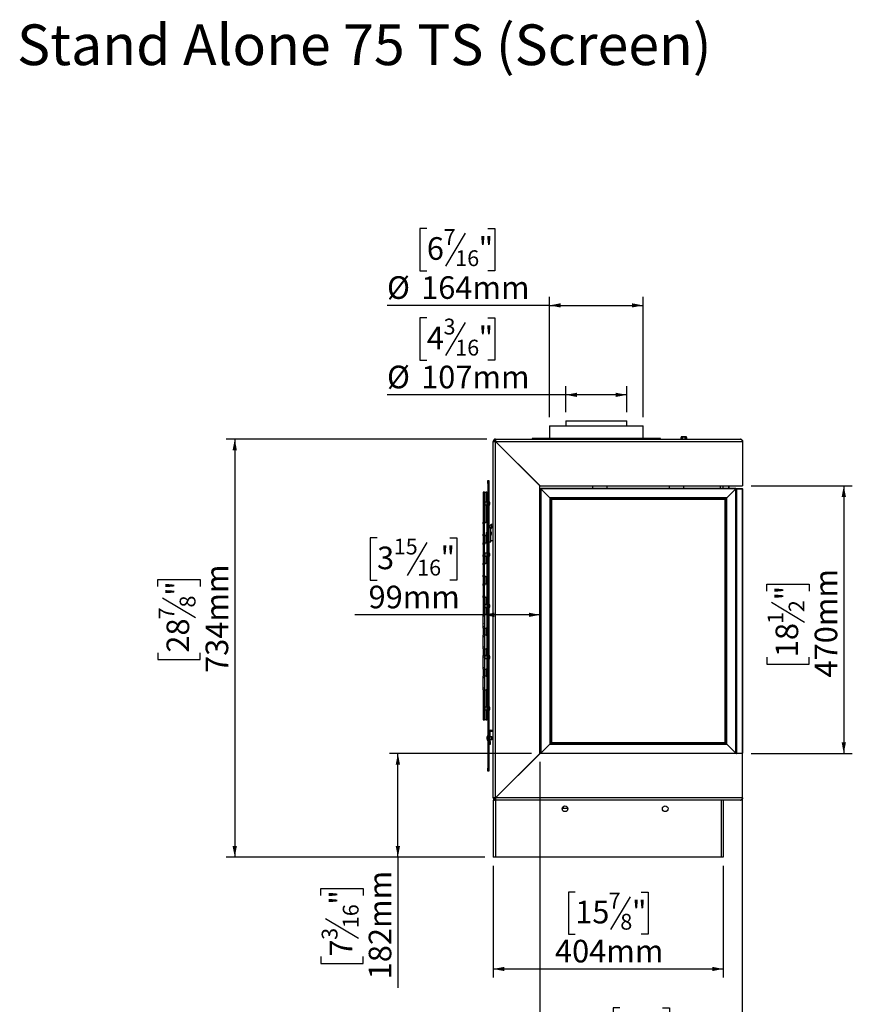
# Model space of a CAD drawing. Units: millimetres. Extents: x 5 to 3950, y 101 to 3031.
# Drawn here: x 1716 to 3179, y 1302 to 3031 of the extents above; entities that cross this region are included whole.
import ezdxf

# ---------------------------------------------------------------- set-up
doc = ezdxf.new("R2010")
doc.units = ezdxf.units.MM
doc.header["$LTSCALE"] = 15
doc.layers.add('FORMAT', color=7, linetype='Continuous')
doc.styles.add('SLDTEXTSTYLE0', font='TXT', dxfattribs={"width": 0.75})
doc.dimstyles.new('SLDDIMSTYLE0', dxfattribs={"dimtxt": 39.6875, "dimasz": 19.5, "dimexe": 0, "dimexo": 0.0625, "dimgap": 9.921875, "dimtad": 1, "dimdec": 0, "dimrnd": 1e-09, "dimzin": 12, "dimdsep": 46, "dimtxsty": 'SLDTEXTSTYLE0', "dimsah": 1, "dimcen": 0.09, "dimadec": 0, "dimazin": 3, "dimtfac": 1, "dimtdec": 0, "dimtofl": 0, "dimtmove": 0, "dimatfit": 3, "dimfxl": 0, "dimfrac": 2, "dimtolj": 1, "dimtzin": 12, "dimarcsym": 0})

# ---------------------------------------------------------------- blocks, each defined once
blk = doc.blocks.new('_D_5')
at = {"layer": 'FORMAT', "color": 7}
for p, q in [((2548.1, 1545.5), (2548.1, 1349.2)), ((2952.1, 1545.5), (2952.1, 1349.2)), ((2692, 1499.3), (2680, 1499.3)), ((2680, 1499.3), (2680, 1425.2)), ((2788.5, 1491.1), (2753.9, 1433.4)), ((2808.1, 1499.3), (2820.2, 1499.3)), ((2820.2, 1499.3), (2820.2, 1425.2)), ((2680, 1425.2), (2692, 1425.2)), ((2820.2, 1425.2), (2808.1, 1425.2)), ((2548.1, 1364.2), (2952.1, 1364.2))]:
    blk.add_line(p, q, dxfattribs=at)
for points in [[(2548.1, 1364.2), (2567.6, 1360.5), (2567.6, 1368)], [(2952.1, 1364.2), (2932.6, 1368), (2932.6, 1360.5)]]:
    blk.add_solid(points, dxfattribs=at)
at = {"layer": 'FORMAT', "color": 7, "attachment_point": 1, "style": 'SLDTEXTSTYLE0'}
for s, insert, char_height in [('7', (2750.7, 1498.1), 27.8), ('15', (2692, 1484), 39.69), ('"', (2791.7, 1484), 39.7), ('8', (2771.2, 1461), 27.8), ('404mm', (2656.5, 1415.4), 39.69)]:
    blk.add_mtext(s, dxfattribs=dict(at, insert=insert, char_height=char_height))
blk = doc.blocks.new('_D_6')
at = {"layer": 'FORMAT'}
for p, q in [((2431.4, 2507.2), (2419.4, 2507.2)), ((2419.4, 2507.2), (2419.4, 2433.1)), ((2538.7, 2507.2), (2550.8, 2507.2)), ((2550.8, 2507.2), (2550.8, 2433.1)), ((2498.6, 2499), (2464, 2441.3)), ((2419.4, 2433.1), (2431.4, 2433.1)), ((2550.8, 2433.1), (2538.7, 2433.1)), ((2675.6, 2341.5), (2675.6, 2387.1)), ((2782.6, 2341.5), (2782.6, 2387.1)), ((2675.6, 2372.1), (2361.5, 2372.1)), ((2782.6, 2372.1), (2675.6, 2372.1))]:
    blk.add_line(p, q, dxfattribs=at)
for points in [[(2675.6, 2372.1), (2695.1, 2368.4), (2695.1, 2375.9)], [(2782.6, 2372.1), (2763.1, 2375.9), (2763.1, 2368.4)]]:
    blk.add_solid(points, dxfattribs=at)
at = {"layer": 'FORMAT', "attachment_point": 1, "style": 'SLDTEXTSTYLE0'}
for s, insert, char_height in [('3', (2460.8, 2505.9), 27.8), ('4', (2431.4, 2491.9), 39.7), ('"', (2522.3, 2491.9), 39.7), ('16', (2481.3, 2468.9), 27.78), ('%%c', (2361.5, 2423.3), 39.69), ('107mm', (2421.4, 2423.3), 39.69)]:
    blk.add_mtext(s, dxfattribs=dict(at, insert=insert, char_height=char_height))
blk = doc.blocks.new('_D_7')
at = {"layer": 'FORMAT'}
for p, q in [((2431.4, 2664.2), (2419.4, 2664.2)), ((2419.4, 2664.2), (2419.4, 2590.1)), ((2538.7, 2664.2), (2550.8, 2664.2)), ((2550.8, 2664.2), (2550.8, 2590.1)), ((2498.6, 2656), (2464, 2598.3)), ((2419.4, 2590.1), (2431.4, 2590.1)), ((2550.8, 2590.1), (2538.7, 2590.1)), ((2647.1, 2332.7), (2647.1, 2544.2)), ((2811.1, 2332.7), (2811.1, 2544.2)), ((2647.1, 2529.2), (2361.5, 2529.2)), ((2647.1, 2529.2), (2811.1, 2529.2))]:
    blk.add_line(p, q, dxfattribs=at)
for points in [[(2647.1, 2529.2), (2666.6, 2525.4), (2666.6, 2532.9)], [(2811.1, 2529.2), (2791.6, 2532.9), (2791.6, 2525.4)]]:
    blk.add_solid(points, dxfattribs=at)
at = {"layer": 'FORMAT', "attachment_point": 1, "style": 'SLDTEXTSTYLE0'}
for s, insert, char_height in [('7', (2460.8, 2663), 27.8), ('6', (2431.4, 2648.9), 39.7), ('"', (2522.3, 2648.9), 39.7), ('16', (2481.3, 2625.9), 27.78), ('%%c', (2361.5, 2580.3), 39.69), ('164mm', (2421.4, 2580.3), 39.69)]:
    blk.add_mtext(s, dxfattribs=dict(at, insert=insert, char_height=char_height))
blk = doc.blocks.new('_D_8')
at = {"layer": 'FORMAT', "color": 7}
for p, q in [((3001.1, 2212.5), (3178.7, 2212.5)), ((3163.7, 2212.5), (3163.7, 1742.5)), ((3028.7, 2027.6), (3028.7, 2039.6)), ((3028.7, 2039.6), (3102.8, 2039.6)), ((3102.8, 2039.6), (3102.8, 2027.6)), ((3036.9, 2008), (3094.6, 1973.3)), ((3028.7, 1911.5), (3028.7, 1899.4)), ((3102.8, 1899.4), (3102.8, 1911.5)), ((3028.7, 1899.4), (3102.8, 1899.4)), ((3001.1, 1742.5), (3178.7, 1742.5))]:
    blk.add_line(p, q, dxfattribs=at)
for points in [[(3163.7, 2212.5), (3160, 2193), (3167.5, 2193)], [(3163.7, 1742.5), (3167.5, 1762), (3160, 1762)]]:
    blk.add_solid(points, dxfattribs=at)
at = {"layer": 'FORMAT', "color": 7, "attachment_point": 1, "rotation": 90, "style": 'SLDTEXTSTYLE0'}
for s, insert, char_height in [('470mm', (3112.6, 1875.9), 39.69), ('"', (3043.9, 2011.2), 39.7), ('2', (3066.9, 1990.6), 27.8), ('1', (3029.9, 1970.1), 27.8), ('18', (3043.9, 1911.5), 39.69)]:
    blk.add_mtext(s, dxfattribs=dict(at, insert=insert, char_height=char_height))
blk = doc.blocks.new('_D_9')
at = {"layer": 'FORMAT', "color": 7}
for p, q in [((2537.1, 2294.5), (2079.1, 2294.5)), ((2094.1, 2294.5), (2094.1, 1560.5)), ((1959, 2035.6), (1959, 2047.7)), ((1959, 2047.7), (2033.1, 2047.7)), ((2033.1, 2047.7), (2033.1, 2035.6)), ((1967.2, 2016), (2024.9, 1981.3)), ((1959, 1919.5), (1959, 1907.4)), ((2033.1, 1907.4), (2033.1, 1919.5)), ((1959, 1907.4), (2033.1, 1907.4)), ((2533.1, 1560.5), (2079.1, 1560.5))]:
    blk.add_line(p, q, dxfattribs=at)
for points in [[(2094.1, 2294.5), (2090.3, 2275), (2097.8, 2275)], [(2094.1, 1560.5), (2097.8, 1580), (2090.3, 1580)]]:
    blk.add_solid(points, dxfattribs=at)
at = {"layer": 'FORMAT', "color": 7, "attachment_point": 1, "rotation": 90, "style": 'SLDTEXTSTYLE0'}
for s, insert, char_height in [('734mm', (2042.9, 1883.9), 39.69), ('"', (1974.3, 2019.2), 39.7), ('8', (1997.3, 1998.7), 27.8), ('7', (1960.3, 1978.1), 27.8), ('28', (1974.3, 1919.5), 39.69)]:
    blk.add_mtext(s, dxfattribs=dict(at, insert=insert, char_height=char_height))
blk = doc.blocks.new('_D_10')
at = {"layer": 'FORMAT', "color": 7}
for p, q in [((2615.2, 1742.5), (2365.6, 1742.5)), ((2380.6, 1560.5), (2380.6, 1742.5)), ((2533.1, 1560.5), (2365.6, 1560.5)), ((2380.6, 1560.5), (2380.6, 1331.4)), ((2245.5, 1493.3), (2245.5, 1505.3)), ((2245.5, 1505.3), (2319.6, 1505.3)), ((2319.6, 1505.3), (2319.6, 1493.3)), ((2253.7, 1453.1), (2311.4, 1418.5)), ((2245.5, 1386), (2245.5, 1373.9)), ((2319.6, 1373.9), (2319.6, 1386)), ((2245.5, 1373.9), (2319.6, 1373.9))]:
    blk.add_line(p, q, dxfattribs=at)
for points in [[(2380.6, 1742.5), (2376.8, 1723), (2384.3, 1723)], [(2380.6, 1560.5), (2384.3, 1580), (2376.8, 1580)]]:
    blk.add_solid(points, dxfattribs=at)
at = {"layer": 'FORMAT', "color": 7, "attachment_point": 1, "rotation": 90, "style": 'SLDTEXTSTYLE0'}
for s, insert, char_height in [('182mm', (2329.4, 1346), 39.69), ('"', (2260.8, 1476.9), 39.7), ('16', (2283.8, 1435.8), 27.78), ('3', (2246.8, 1415.3), 27.8), ('7', (2260.8, 1386), 39.7)]:
    blk.add_mtext(s, dxfattribs=dict(at, insert=insert, char_height=char_height))
blk = doc.blocks.new('_D_11')
at = {"layer": 'FORMAT', "color": 7}
for p, q in [((2344, 2121), (2331.9, 2121)), ((2331.9, 2121), (2331.9, 2046.9)), ((2431.7, 2112.8), (2397, 2055)), ((2471.8, 2121), (2483.9, 2121)), ((2483.9, 2121), (2483.9, 2046.9)), ((2331.9, 2046.9), (2344, 2046.9)), ((2483.9, 2046.9), (2471.8, 2046.9)), ((2530.6, 1985.9), (2305.2, 1985.9)), ((2630.1, 1985.9), (2530.6, 1985.9)), ((2530.6, 1971.5), (2530.6, 1970.9))]:
    blk.add_line(p, q, dxfattribs=at)
for points in [[(2530.6, 1985.9), (2550.1, 1982.2), (2550.1, 1989.7)], [(2630.1, 1985.9), (2610.6, 1989.7), (2610.6, 1982.2)]]:
    blk.add_solid(points, dxfattribs=at)
at = {"layer": 'FORMAT', "color": 7, "attachment_point": 1, "style": 'SLDTEXTSTYLE0'}
for s, insert, char_height in [('15', (2373.3, 2119.7), 27.78), ('3', (2344, 2105.7), 39.7), ('"', (2455.4, 2105.7), 39.7), ('16', (2414.4, 2082.7), 27.78), ('99mm', (2329, 2037.1), 39.69)]:
    blk.add_mtext(s, dxfattribs=dict(at, insert=insert, char_height=char_height))
blk = doc.blocks.new('_D_12')
at = {"layer": 'FORMAT', "color": 7}
for p, q in [((2630.1, 1727.7), (2630.1, 1156.8)), ((2985.5, 1727.8), (2985.5, 1156.8)), ((2770.6, 1295.8), (2758.5, 1295.8)), ((2758.5, 1295.8), (2758.5, 1232.7)), ((2845.6, 1295.8), (2857.7, 1295.8)), ((2857.7, 1295.8), (2857.7, 1232.7)), ((2758.5, 1232.7), (2770.6, 1232.7)), ((2857.7, 1232.7), (2845.6, 1232.7)), ((2630.1, 1171.8), (2985.5, 1171.8))]:
    blk.add_line(p, q, dxfattribs=at)
for points in [[(2630.1, 1171.8), (2649.6, 1168), (2649.6, 1175.5)], [(2985.5, 1171.8), (2966, 1175.5), (2966, 1168)]]:
    blk.add_solid(points, dxfattribs=at)
at = {"layer": 'FORMAT', "color": 7, "char_height": 39.69, "attachment_point": 1, "style": 'SLDTEXTSTYLE0'}
for s, insert in [('14"', (2770.6, 1283.9)), ('355mm', (2714.5, 1222.9))]:
    blk.add_mtext(s, dxfattribs=dict(at, insert=insert))

msp = doc.modelspace()

# ---------------------------------------------------------------- linework, layer by layer
at = {"color": 7, "linetype": 'Continuous', "lineweight": 25}
for p, q in [((2647.1, 2317.7), (2647.1, 2295.3)), ((2647.1, 2317.7), (2811.1, 2317.7)), ((2675.6, 2326.5), (2675.6, 2317.7)), ((2675.6, 2326.5), (2782.6, 2326.5)), ((2782.6, 2317.7), (2782.6, 2326.5)), ((2811.1, 2295.3), (2811.1, 2317.7)), ((2878.8, 2299), (2886.7, 2299)), ((2548.1, 1664.5), (2548.1, 2290.5)), ((2550.1, 2290.5), (2548.1, 2290.5)), ((2552.1, 2292.5), (2552.1, 2294.5)), ((2552.1, 2294.5), (2982.1, 2294.5)), ((2552.1, 1664.7), (2552.1, 2290.4)), ((2552.1, 2290.4), (2630.1, 2212.4)), ((2552.2, 2290.5), (2986.1, 2290.5)), ((2630.2, 2212.5), (2552.2, 2290.5)), ((2616.6, 2295.3), (2616.6, 2294.5)), ((2678.4, 2295.3), (2616.6, 2295.3)), ((2841.6, 2295.3), (2678.4, 2295.3)), ((2841.6, 2294.5), (2841.6, 2295.3)), ((2877.5, 2294.5), (2877.5, 2295.1)), ((2880.1, 2294.5), (2880.1, 2295.1)), ((2885.4, 2294.5), (2885.4, 2295.1)), ((2888, 2294.5), (2888, 2295.1)), ((2986.1, 2290.5), (2986.1, 2212.5)), ((2587.1, 2255.4), (2587.2, 2255.5)), ((2588.2, 2254.5), (2588.1, 2254.5)), ((2588.1, 2254.5), (2588.1, 2254.4)), ((2595.8, 2246.9), (2607.8, 2234.8)), ((2611.4, 2231.3), (2617.6, 2225.1)), ((2538.6, 2221.5), (2540.6, 2221.5)), ((2538.6, 2216.5), (2538.6, 2221.5)), ((2540.6, 2216.5), (2538.6, 2216.5)), ((2538.6, 2216.5), (2538.6, 1716.5)), ((2540.6, 2221.5), (2540.6, 2216.5)), ((2540.6, 2216.5), (2540.6, 1716.5)), ((2617.6, 2225.1), (2617.6, 2224.9)), ((2617.9, 2224.9), (2617.9, 2224.6)), ((2620.1, 2222.7), (2620.1, 2222.4)), ((2620.6, 2221.9), (2620.6, 2222.2)), ((2626.2, 2216.5), (2625.9, 2216.5)), ((2627.1, 2215.7), (2627.1, 2215.4)), ((2630.1, 2212.7), (2630.1, 2212.4)), ((2630.2, 2212.5), (2630.1, 2212.5)), ((2630.2, 2212.5), (2986.1, 2212.5)), ((2723.1, 2208.5), (2723.1, 2212.5)), ((2748.1, 2208.5), (2748.1, 2212.5)), ((2857.6, 2208.5), (2857.6, 2212.5)), ((2882.6, 2208.5), (2882.6, 2212.5)), ((2947.1, 2207.5), (2947.1, 2212.5)), ((2952.1, 2207.5), (2952.1, 2212.5)), ((2961.6, 2208.5), (2961.6, 2212.5)), ((2962.6, 2208.5), (2962.6, 2212.5)), ((2530.6, 2201.5), (2530.6, 2148.5)), ((2532.6, 2201.5), (2530.6, 2201.5)), ((2532.6, 2201.5), (2532.6, 2148.5)), ((2532.6, 2201.5), (2535.6, 2201.5)), ((2536.6, 2201.5), (2535.6, 2201.5)), ((2535.6, 2201.5), (2535.6, 2184)), ((2536.6, 2201.5), (2538.6, 2201.5)), ((2536.6, 2196.5), (2536.6, 2201.5)), ((2538.6, 2196.5), (2536.6, 2196.5)), ((2536.6, 2196.5), (2536.6, 1806.5)), ((2630.1, 1742.7), (2630.1, 2212.4)), ((2631.1, 2207.2), (2631.1, 1742.8)), ((2631.1, 2207.2), (2631.7, 2206.9)), ((2631.4, 2207.2), (2631.1, 2207.2)), ((2974.3, 2207.5), (2631.4, 2207.5)), ((2631.4, 2207.5), (2631.7, 2206.9)), ((2631.4, 2207.2), (2631.7, 2206.9)), ((2974, 2206.9), (2631.7, 2206.9)), ((2631.7, 2206.9), (2647.4, 2191.2)), ((2631.7, 2206.9), (2631.7, 1743.1)), ((2723.1, 2208.5), (2748.1, 2208.5)), ((2723.1, 2207.5), (2723.1, 2208.5)), ((2748.1, 2207.5), (2748.1, 2208.5)), ((2857.6, 2208.5), (2882.6, 2208.5)), ((2857.6, 2207.5), (2857.6, 2208.5)), ((2882.6, 2207.5), (2882.6, 2208.5)), ((2974, 2206.9), (2958.3, 2191.2)), ((2961.6, 2208.5), (2962.6, 2208.5)), ((2974.3, 2207.5), (2974, 2206.9)), ((2974.3, 2207.2), (2974, 2206.9)), ((2974.6, 2207.2), (2974, 2206.9)), ((2974, 1743.1), (2974, 2206.9)), ((2974.3, 2207.5), (2974.6, 2207.5)), ((2974.3, 2207.2), (2974.3, 2207.5)), ((2974.6, 2207.5), (2974.6, 2207.2)), ((2974.6, 1742.8), (2974.6, 2207.2)), ((2974.6, 2206.9), (2974.6, 1743.1)), ((2975.2, 2207.2), (2975.2, 2207.5)), ((2975.2, 2207.5), (2985.5, 2207.5)), ((2975.2, 2207.2), (2975.2, 1742.8)), ((2975.2, 2207.2), (2985.5, 2207.2)), ((2985.5, 2207.2), (2985.5, 2207.5)), ((2985.5, 2207.2), (2985.5, 1742.8)), ((2986.1, 2206.9), (2986.1, 1743.1)), ((2533.2, 2180.5), (2533.2, 2183.3)), ((2533.2, 2179.7), (2533.2, 2180.5)), ((2536.6, 2184), (2533.9, 2184)), ((2533.9, 2180.1), (2533.9, 2184)), ((2533.9, 2179), (2533.9, 2180.1)), ((2533.9, 2179), (2536.6, 2179)), ((2535.6, 2179), (2535.6, 2148.5)), ((2541.1, 2185.5), (2540.6, 2185.5)), ((2541.1, 2179.3), (2541.1, 2185.5)), ((2541.1, 2177.5), (2541.1, 2179.3)), ((2542.2, 2180.7), (2542.2, 2182.9)), ((2542.2, 2180.1), (2542.2, 2180.7)), ((2958.3, 2191.2), (2647.4, 2191.2)), ((2647.4, 2191.2), (2648, 2190.6)), ((2647.4, 2191.2), (2647.4, 1758.8)), ((2647.4, 2191.2), (2648, 2190.6)), ((2957.7, 2190.6), (2648, 2190.6)), ((2648, 2190.6), (2648.3, 2190.3)), ((2648, 2190.6), (2648, 1759.4)), ((2648, 2190.6), (2648.3, 2190.3)), ((2957.4, 2190.3), (2648.3, 2190.3)), ((2648.3, 2190.3), (2649.8, 2188.8)), ((2648.3, 2190.3), (2648.3, 1759.7)), ((2955.9, 2188.8), (2649.8, 2188.8)), ((2649.8, 2188.8), (2650.4, 2188.2)), ((2649.8, 2188.8), (2649.8, 1761.2)), ((2649.8, 2188.8), (2650.4, 2188.2)), ((2955.3, 2188.2), (2650.4, 2188.2)), ((2650.4, 2188.2), (2650.4, 1761.8)), ((2955.9, 2188.8), (2955.3, 2188.2)), ((2955.9, 2188.8), (2955.3, 2188.2)), ((2955.3, 1761.8), (2955.3, 2188.2)), ((2957.4, 2190.3), (2955.9, 2188.8)), ((2955.9, 1761.2), (2955.9, 2188.8)), ((2957.7, 2190.6), (2957.4, 2190.3)), ((2957.7, 2190.6), (2957.4, 2190.3)), ((2957.4, 1759.7), (2957.4, 2190.3)), ((2958.3, 2191.2), (2957.7, 2190.6)), ((2958.3, 2191.2), (2957.7, 2190.6)), ((2957.7, 1759.4), (2957.7, 2190.6)), ((2958.3, 1758.8), (2958.3, 2191.2)), ((2540.6, 2177.5), (2541.1, 2177.5)), ((2530.6, 2148.5), (2532.6, 2148.5)), ((2530.6, 2145.5), (2530.6, 2148.5)), ((2532.6, 2145.5), (2530.6, 2145.5)), ((2530.6, 2145.5), (2530.6, 2127.5)), ((2532.6, 2148.5), (2535.6, 2148.5)), ((2532.6, 2148.5), (2532.6, 2145.5)), ((2532.6, 2127.5), (2532.6, 2145.5)), ((2535.6, 2148.5), (2535.8, 2148.5)), ((2548.1, 2145.1), (2545, 2144.3)), ((2545.8, 2141.4), (2545, 2144.3)), ((2530.6, 2127.5), (2532.6, 2127.5)), ((2530.6, 2124.5), (2530.6, 2127.5)), ((2532.6, 2127.5), (2532.6, 2124.5)), ((2536.2, 2129.9), (2536.2, 2130.6)), ((2536.2, 2127), (2536.2, 2129.9)), ((2543.6, 2138.5), (2540.6, 2138.5)), ((2547.4, 2141.8), (2543.6, 2137.2)), ((2543.6, 2113.8), (2543.6, 2138.5)), ((2544.1, 2132.8), (2543.6, 2132.8)), ((2544.1, 2131.2), (2544.1, 2132.8)), ((2544.1, 2124.8), (2544.1, 2131.2)), ((2545.2, 2129.6), (2545.2, 2130.2)), ((2545.2, 2127.4), (2545.2, 2129.6)), ((2548.1, 2142), (2545.8, 2141.4)), ((2530.6, 2124.5), (2530.6, 2112.5)), ((2532.6, 2124.5), (2530.6, 2124.5)), ((2530.6, 2112.5), (2532.6, 2112.5)), ((2530.6, 2109.5), (2530.6, 2112.5)), ((2532.6, 2109.5), (2530.6, 2109.5)), ((2530.6, 2109.5), (2530.6, 2091.5)), ((2532.6, 2124.5), (2532.6, 2112.5)), ((2535.6, 2124.5), (2532.6, 2124.5)), ((2532.6, 2112.5), (2535.6, 2112.5)), ((2532.6, 2112.5), (2532.6, 2109.5)), ((2532.6, 2091.5), (2532.6, 2109.5)), ((2535.6, 2124.5), (2535.6, 2112.5)), ((2535.8, 2124.5), (2535.6, 2124.5)), ((2535.6, 2112.5), (2535.8, 2112.5)), ((2540.6, 2113.8), (2543.6, 2113.8)), ((2543.6, 2124.8), (2544.1, 2124.8)), ((2543.6, 2116.3), (2548.1, 2116.3)), ((2533.2, 2090.5), (2533.2, 2093.3)), ((2536.6, 2094), (2533.9, 2094)), ((2533.9, 2090.1), (2533.9, 2094)), ((2541.1, 2095.5), (2540.6, 2095.5)), ((2541.1, 2089.3), (2541.1, 2095.5)), ((2542.2, 2090.7), (2542.2, 2092.9)), ((2530.6, 2091.5), (2532.6, 2091.5)), ((2530.6, 2088.5), (2530.6, 2091.5)), ((2530.6, 2088.5), (2530.6, 2076.5)), ((2532.6, 2088.5), (2530.6, 2088.5)), ((2530.6, 2076.5), (2532.6, 2076.5)), ((2530.6, 2073.5), (2530.6, 2076.5)), ((2532.6, 2091.5), (2532.6, 2088.5)), ((2532.6, 2088.5), (2532.6, 2076.5)), ((2535.6, 2088.5), (2532.6, 2088.5)), ((2532.6, 2076.5), (2535.6, 2076.5)), ((2532.6, 2076.5), (2532.6, 2073.5)), ((2533.2, 2089.7), (2533.2, 2090.5)), ((2533.9, 2089), (2533.9, 2090.1)), ((2533.9, 2089), (2536.6, 2089)), ((2535.6, 2088.5), (2535.6, 2076.5)), ((2535.8, 2088.5), (2535.6, 2088.5)), ((2535.6, 2076.5), (2535.8, 2076.5)), ((2540.6, 2087.5), (2541.1, 2087.5)), ((2541.1, 2087.5), (2541.1, 2089.3)), ((2542.2, 2090.1), (2542.2, 2090.7)), ((2532.6, 2073.5), (2530.6, 2073.5)), ((2530.6, 2073.5), (2530.6, 2055.5)), ((2532.6, 2055.5), (2532.6, 2073.5)), ((2530.6, 2055.5), (2532.6, 2055.5)), ((2530.6, 2052.5), (2530.6, 2055.5)), ((2532.6, 2052.5), (2530.6, 2052.5)), ((2530.6, 2052.5), (2530.6, 2040.5)), ((2530.6, 2040.5), (2532.6, 2040.5)), ((2530.6, 2037.5), (2530.6, 2040.5)), ((2532.6, 2055.5), (2532.6, 2052.5)), ((2532.6, 2052.5), (2532.6, 2040.5)), ((2535.6, 2052.5), (2532.6, 2052.5)), ((2532.6, 2040.5), (2535.6, 2040.5)), ((2532.6, 2040.5), (2532.6, 2037.5)), ((2535.8, 2052.5), (2535.6, 2052.5)), ((2535.6, 2052.5), (2535.6, 2040.5)), ((2535.6, 2040.5), (2535.8, 2040.5)), ((2532.6, 2037.5), (2530.6, 2037.5)), ((2530.6, 2037.5), (2530.6, 2019.5)), ((2532.6, 2019.5), (2532.6, 2037.5)), ((2530.6, 2019.5), (2532.6, 2019.5)), ((2530.6, 2016.5), (2530.6, 2019.5)), ((2530.6, 2016.5), (2530.6, 1986.5)), ((2532.6, 2016.5), (2530.6, 2016.5)), ((2532.6, 2019.5), (2532.6, 2016.5)), ((2532.6, 2016.5), (2532.6, 1986.5)), ((2535.6, 2016.5), (2532.6, 2016.5)), ((2535.8, 2016.5), (2535.6, 2016.5)), ((2535.6, 2016.5), (2535.6, 2004)), ((2541.1, 2005.5), (2540.6, 2005.5)), ((2541.1, 1999.3), (2541.1, 2005.5)), ((2533.2, 2000.5), (2533.2, 2003.3)), ((2533.2, 1999.7), (2533.2, 2000.5)), ((2536.6, 2004), (2533.9, 2004)), ((2533.9, 2000.1), (2533.9, 2004)), ((2533.9, 1999), (2533.9, 2000.1)), ((2533.9, 1999), (2536.6, 1999)), ((2535.6, 1999), (2535.6, 1986.5)), ((2540.6, 1997.5), (2541.1, 1997.5)), ((2541.1, 1997.5), (2541.1, 1999.3)), ((2542.2, 2000.7), (2542.2, 2002.9)), ((2542.2, 2000.1), (2542.2, 2000.7)), ((2532.6, 1986.5), (2530.6, 1986.5)), ((2530.6, 1983.5), (2530.6, 1986.5)), ((2532.6, 1983.5), (2530.6, 1983.5)), ((2530.6, 1965.5), (2530.6, 1983.5)), ((2535.6, 1986.5), (2532.6, 1986.5)), ((2532.6, 1986.5), (2532.6, 1983.5)), ((2532.6, 1983.5), (2532.6, 1965.5)), ((2535.8, 1986.5), (2535.6, 1986.5)), ((2530.6, 1965.5), (2532.6, 1965.5)), ((2530.6, 1962.5), (2530.6, 1965.5)), ((2530.6, 1962.5), (2530.6, 1950.5)), ((2530.6, 1962.5), (2532.6, 1962.5)), ((2532.6, 1965.5), (2532.6, 1962.5)), ((2532.6, 1962.5), (2532.6, 1950.5)), ((2532.6, 1962.5), (2535.6, 1962.5)), ((2535.6, 1962.5), (2535.6, 1950.5)), ((2535.6, 1962.5), (2535.8, 1962.5)), ((2532.6, 1950.5), (2530.6, 1950.5)), ((2530.6, 1947.5), (2530.6, 1950.5)), ((2532.6, 1947.5), (2530.6, 1947.5)), ((2530.6, 1929.5), (2530.6, 1947.5)), ((2535.6, 1950.5), (2532.6, 1950.5)), ((2532.6, 1950.5), (2532.6, 1947.5)), ((2532.6, 1947.5), (2532.6, 1929.5)), ((2535.8, 1950.5), (2535.6, 1950.5)), ((2530.6, 1929.5), (2532.6, 1929.5)), ((2530.6, 1926.5), (2530.6, 1929.5)), ((2530.6, 1926.5), (2530.6, 1914.5)), ((2530.6, 1926.5), (2532.6, 1926.5)), ((2532.6, 1929.5), (2532.6, 1926.5)), ((2532.6, 1926.5), (2532.6, 1914.5)), ((2532.6, 1926.5), (2535.6, 1926.5)), ((2535.6, 1926.5), (2535.6, 1914.5)), ((2535.6, 1926.5), (2535.8, 1926.5)), ((2532.6, 1914.5), (2530.6, 1914.5)), ((2530.6, 1911.5), (2530.6, 1914.5)), ((2532.6, 1911.5), (2530.6, 1911.5)), ((2530.6, 1893.5), (2530.6, 1911.5)), ((2535.6, 1914.5), (2532.6, 1914.5)), ((2532.6, 1914.5), (2532.6, 1911.5)), ((2532.6, 1911.5), (2532.6, 1893.5)), ((2533.2, 1910.5), (2533.2, 1913.3)), ((2533.2, 1909.7), (2533.2, 1910.5)), ((2536.6, 1914), (2533.9, 1914)), ((2533.9, 1910.1), (2533.9, 1914)), ((2533.9, 1909), (2533.9, 1910.1)), ((2533.9, 1909), (2536.6, 1909)), ((2535.8, 1914.5), (2535.6, 1914.5)), ((2541.1, 1915.5), (2540.6, 1915.5)), ((2540.6, 1907.5), (2541.1, 1907.5)), ((2541.1, 1909.3), (2541.1, 1915.5)), ((2541.1, 1907.5), (2541.1, 1909.3)), ((2542.2, 1910.7), (2542.2, 1912.9)), ((2542.2, 1910.1), (2542.2, 1910.7)), ((2530.6, 1893.5), (2532.6, 1893.5)), ((2530.6, 1890.5), (2530.6, 1893.5)), ((2530.6, 1890.5), (2530.6, 1878.5)), ((2530.6, 1890.5), (2532.6, 1890.5)), ((2532.6, 1893.5), (2532.6, 1890.5)), ((2532.6, 1890.5), (2532.6, 1878.5)), ((2532.6, 1890.5), (2535.6, 1890.5)), ((2535.6, 1890.5), (2535.6, 1878.5)), ((2535.6, 1890.5), (2535.8, 1890.5)), ((2532.6, 1878.5), (2530.6, 1878.5)), ((2530.6, 1875.5), (2530.6, 1878.5)), ((2532.6, 1875.5), (2530.6, 1875.5)), ((2530.6, 1857.5), (2530.6, 1875.5)), ((2535.6, 1878.5), (2532.6, 1878.5)), ((2532.6, 1878.5), (2532.6, 1875.5)), ((2532.6, 1875.5), (2532.6, 1857.5)), ((2535.8, 1878.5), (2535.6, 1878.5)), ((2530.6, 1857.5), (2532.6, 1857.5)), ((2530.6, 1854.5), (2530.6, 1857.5)), ((2530.6, 1854.5), (2530.6, 1801.5)), ((2530.6, 1854.5), (2532.6, 1854.5)), ((2532.6, 1857.5), (2532.6, 1854.5)), ((2532.6, 1854.5), (2532.6, 1801.5)), ((2532.6, 1854.5), (2535.6, 1854.5)), ((2535.6, 1854.5), (2535.8, 1854.5)), ((2535.6, 1854.5), (2535.6, 1824)), ((2533.2, 1820.5), (2533.2, 1823.3)), ((2533.2, 1819.7), (2533.2, 1820.5)), ((2536.6, 1824), (2533.9, 1824)), ((2533.9, 1820.1), (2533.9, 1824)), ((2533.9, 1819), (2533.9, 1820.1)), ((2533.9, 1819), (2536.6, 1819)), ((2535.6, 1819), (2535.6, 1801.5)), ((2541.1, 1825.5), (2540.6, 1825.5)), ((2540.6, 1817.5), (2541.1, 1817.5)), ((2541.1, 1819.3), (2541.1, 1825.5)), ((2541.1, 1817.5), (2541.1, 1819.3)), ((2542.2, 1820.7), (2542.2, 1822.9)), ((2542.2, 1820.1), (2542.2, 1820.7)), ((2530.6, 1801.5), (2532.6, 1801.5)), ((2535.6, 1801.5), (2532.6, 1801.5)), ((2535.6, 1801.5), (2536.6, 1801.5)), ((2536.6, 1806.5), (2538.6, 1806.5)), ((2536.6, 1801.5), (2536.6, 1806.5)), ((2538.6, 1801.5), (2536.6, 1801.5)), ((2542.6, 1780.5), (2540.6, 1780.5)), ((2542.6, 1763.5), (2542.6, 1780.5)), ((2543.6, 1783.5), (2543.6, 1781.5)), ((2543.6, 1783.5), (2548.1, 1783.5)), ((2543.6, 1781.5), (2548.1, 1781.5)), ((2537, 1770.9), (2537, 1768.1)), ((2537, 1768.1), (2537, 1768.1)), ((2538.6, 1773.5), (2538, 1773.5)), ((2538, 1773.5), (2538, 1765.6)), ((2538, 1765.6), (2538, 1765.5)), ((2538, 1765.5), (2538.6, 1765.5)), ((2540.6, 1763.5), (2542.6, 1763.5)), ((2545.3, 1772), (2542.6, 1772)), ((2542.6, 1767), (2545.3, 1767)), ((2542.6, 1763.5), (2542.6, 1758.5)), ((2545.3, 1772), (2545.3, 1767.1)), ((2545.3, 1767.1), (2545.3, 1767)), ((2546, 1771.3), (2546, 1767.7)), ((2546, 1767.7), (2546, 1767.7)), ((2542.6, 1758.5), (2540.6, 1758.5)), ((2631.7, 1743.1), (2647.4, 1758.8)), ((2647.4, 1758.8), (2648, 1759.4)), ((2647.4, 1758.8), (2648, 1759.4)), ((2647.4, 1758.8), (2958.3, 1758.8)), ((2648, 1759.4), (2648.3, 1759.7)), ((2648, 1759.4), (2648.3, 1759.7)), ((2648, 1759.4), (2957.7, 1759.4)), ((2648.3, 1759.7), (2649.8, 1761.2)), ((2648.3, 1759.7), (2957.4, 1759.7)), ((2649.8, 1761.2), (2650.4, 1761.8)), ((2649.8, 1761.2), (2650.4, 1761.8)), ((2649.8, 1761.2), (2955.9, 1761.2)), ((2650.4, 1761.8), (2955.3, 1761.8)), ((2955.9, 1761.2), (2955.3, 1761.8)), ((2955.9, 1761.2), (2955.3, 1761.8)), ((2957.4, 1759.7), (2955.9, 1761.2)), ((2957.7, 1759.4), (2957.4, 1759.7)), ((2957.7, 1759.4), (2957.4, 1759.7)), ((2958.3, 1758.8), (2957.7, 1759.4)), ((2958.3, 1758.8), (2957.7, 1759.4)), ((2974, 1743.1), (2958.3, 1758.8)), ((2630.1, 1742.7), (2552.1, 1664.7)), ((2552.2, 1664.5), (2630.2, 1742.5)), ((2625.9, 1738.5), (2626.2, 1738.5)), ((2630.1, 1742.5), (2629.9, 1742.5)), ((2630.1, 1742.7), (2630.1, 1742.5)), ((2630.2, 1742.5), (2630.1, 1742.5)), ((2986.1, 1742.5), (2630.2, 1742.5)), ((2631.1, 1742.8), (2631.7, 1743.1)), ((2631.4, 1742.5), (2631.7, 1743.1)), ((2631.4, 1742.8), (2631.7, 1743.1)), ((2631.4, 1742.8), (2631.4, 1742.5)), ((2631.7, 1743.1), (2974, 1743.1)), ((2974.3, 1742.5), (2974, 1743.1)), ((2974.6, 1742.8), (2974, 1743.1)), ((2974.3, 1742.8), (2974, 1743.1)), ((2974.3, 1742.8), (2974.6, 1742.8)), ((2974.6, 1742.8), (2974.6, 1742.5)), ((2975.2, 1742.8), (2985.5, 1742.8)), ((2975.2, 1742.8), (2975.2, 1742.5)), ((2985.5, 1742.8), (2985.5, 1742.5)), ((2986.1, 1664.5), (2986.1, 1742.5)), ((2538.6, 1716.5), (2540.6, 1716.5)), ((2538.6, 1711.5), (2538.6, 1716.5)), ((2540.6, 1711.5), (2538.6, 1711.5)), ((2540.6, 1716.5), (2540.6, 1711.5)), ((2614.4, 1727), (2614.7, 1727)), ((2586.1, 1698.4), (2586.1, 1698.7)), ((2588.1, 1700.4), (2588.1, 1700.7)), ((2550.1, 1664.5), (2548.1, 1664.5)), ((2548.1, 1660.5), (2548.1, 1560.5)), ((2552.1, 1660.5), (2548.1, 1660.5)), ((2552.1, 1662.5), (2552.1, 1660.5)), ((2982.1, 1660.5), (2552.1, 1660.5)), ((2552.1, 1660.5), (2552.1, 1560.5)), ((2986.1, 1664.5), (2552.2, 1664.5)), ((2948.1, 1660.5), (2948.1, 1560.5)), ((2952.1, 1660.5), (2952.1, 1560.5)), ((2670.8, 1646.3), (2669.1, 1646.3)), ((2679.1, 1645.8), (2669.1, 1645.8)), ((2670.8, 1649.3), (2670.8, 1646.3)), ((2552.1, 1560.5), (2548.1, 1560.5)), ((2948.1, 1560.5), (2552.1, 1560.5)), ((2952.1, 1560.5), (2948.1, 1560.5))]:
    msp.add_line(p, q, dxfattribs=at)
at = {"color": 7, "linetype": 'Continuous', "lineweight": 25, "flags": 128}
for points in [[(2595.9, 2246.9), (2595.8, 2246.9), (2595.7, 2246.7)], [(2607.7, 2234.7), (2607.8, 2234.8), (2607.9, 2234.9)], [(2611.4, 2231.3), (2611.4, 2231.3), (2611.3, 2231.2)]]:
    msp.add_lwpolyline(points, dxfattribs=at)
at = {"color": 7, "linetype": 'Continuous', "lineweight": 25}
for centre in [(2674.1, 1645.5), (2850.1, 1645.5)]:
    msp.add_circle(centre, 5, dxfattribs=at)
for centre, radius, start, end in [((2884, 2295.1), 6.45, 142.7742, 175.0951), ((2881.6, 2295.1), 6.45, 4.8483, 37.2258), ((2552.1, 2290.5), 4, 90, 180), ((2552.1, 2290.5), 2, 90, 180), ((2884, 2295.1), 6.45, 175.0951, 176.072), ((2881.6, 2295.1), 6.45, 3.1108, 4.8483), ((2963.6, 2208.5), 2, 180, 210), ((2963.6, 2208.5), 1, 180, 270), ((2975.2, 2206.9), 0.6, 90, 180), ((2985.5, 2206.9), 0.6, 0, 90), ((2533.9, 2183.3), 0.7, 90, 180), ((2533.9, 2179.7), 0.7, 180, 270), ((2531.1, 2179.9), 11.4, 15.2035, 29.1645), ((2531.1, 2183.1), 11.4, 330.8355, 344.7965), ((2546.6, 2138.5), 6, 105, 180), ((2536.9, 2130.6), 0.7, 115.3769, 180), ((2536.9, 2127), 0.7, 180, 244.6231), ((2546.6, 2138.5), 3, 105, 180), ((2534.1, 2127.2), 11.4, 15.2035, 29.1645), ((2534.1, 2130.4), 11.4, 330.8355, 344.7965), ((2533.9, 2093.3), 0.7, 90, 180), ((2531.1, 2089.9), 11.4, 15.2035, 29.1645), ((2533.9, 2089.7), 0.7, 180, 270), ((2531.1, 2093.1), 11.4, 330.8355, 344.7965), ((2531.1, 1999.9), 11.4, 15.2035, 29.1645), ((2533.9, 2003.3), 0.7, 90, 180), ((2533.9, 1999.7), 0.7, 180, 270), ((2531.1, 2003.1), 11.4, 330.8355, 344.7965), ((2533.9, 1913.3), 0.7, 90, 180), ((2533.9, 1909.7), 0.7, 180, 270), ((2531.1, 1909.9), 11.4, 15.2035, 29.1645), ((2531.1, 1913.1), 11.4, 330.8355, 344.7965), ((2533.9, 1823.3), 0.7, 90, 180), ((2533.9, 1819.7), 0.7, 180, 270), ((2531.1, 1819.9), 11.4, 15.2035, 29.1645), ((2531.1, 1823.1), 11.4, 330.8355, 344.7965), ((2543.6, 1780.5), 3, 90, 180), ((2543.6, 1780.5), 1, 90, 180), ((2548, 1767.9), 11.4, 150.8355, 164.7965), ((2548, 1771.1), 11.4, 195.2035, 209.1645), ((2545.3, 1771.3), 0.7, 360, 90), ((2545.3, 1767.7), 0.7, 270, 0), ((2975.2, 1743.1), 0.6, 180, 270), ((2985.5, 1743.1), 0.6, 270, 0), ((2552.1, 1664.5), 4, 180, 270), ((2552.1, 1664.5), 2, 180, 270)]:
    msp.add_arc(centre, radius, start, end, dxfattribs=at)
for centre, start_param, end_param in [((2975.2, 2206.9), 1.570796, 3.141593), ((2985.5, 2206.9), 0, 1.570796), ((2975.2, 1743.1), 3.141593, 4.712389), ((2985.5, 1743.1), 4.712389, 6.283185)]:
    msp.add_ellipse(centre, major_axis=(0.6, 0), ratio=0.5, start_param=start_param, end_param=end_param, dxfattribs=at)
for points in [[(2548.1, 2290.5), (2548.1, 2290.5), (2548.3, 2290.5), (2549.2, 2290.5), (2550.5, 2290.4), (2551.6, 2290.4), (2552.1, 2290.4)], [(2552.1, 2294.5), (2552.1, 2294.5), (2552.1, 2294.4), (2552.1, 2293.4), (2552.2, 2292.1), (2552.2, 2291.1), (2552.2, 2290.5)], [(2982.1, 2294.5), (2982.6, 2294.5), (2983.6, 2294.4), (2985, 2293.4), (2985.9, 2292.1), (2986, 2291.1), (2986.1, 2290.5)], [(2552.1, 1664.7), (2551.6, 1664.7), (2550.5, 1664.6), (2549.2, 1664.6), (2548.3, 1664.6), (2548.1, 1664.5), (2548.1, 1664.5)], [(2552.2, 1664.5), (2552.2, 1664), (2552.2, 1663), (2552.1, 1661.6), (2552.1, 1660.7), (2552.1, 1660.6), (2552.1, 1660.5)], [(2986.1, 1664.5), (2986, 1664), (2985.9, 1663), (2985, 1661.6), (2983.6, 1660.7), (2982.6, 1660.6), (2982.1, 1660.5)]]:
    msp.add_open_spline(points, degree=3, dxfattribs=at)
for points, knots in [([(2880.1, 2295.1), (2880.1, 2295.5), (2880.1, 2296.2), (2879.9, 2297.1), (2879.5, 2297.8), (2879, 2298.1), (2878.6, 2298.1), (2878.2, 2297.8), (2877.9, 2297.3), (2877.6, 2296.5), (2877.5, 2295.8), (2877.5, 2295.3), (2877.5, 2295.1)], [0, 0, 0, 0, 0.115719, 0.231594, 0.349263, 0.455471, 0.550002, 0.639991, 0.733866, 0.836939, 0.950516, 1, 1, 1, 1]), ([(2885.4, 2295.1), (2885.4, 2295.4), (2885.3, 2296.1), (2884.9, 2297), (2884.1, 2297.7), (2883.4, 2298), (2882.6, 2298.1), (2881.9, 2298), (2881.2, 2297.6), (2880.6, 2296.9), (2880.2, 2296.1), (2880.2, 2295.4), (2880.1, 2295.1)], [0, 0, 0, 0, 0.103374, 0.227402, 0.345681, 0.452315, 0.499829, 0.594514, 0.689001, 0.787163, 0.89589, 1, 1, 1, 1]), ([(2888, 2295.1), (2888, 2295.5), (2888, 2296.2), (2887.7, 2297.1), (2887.4, 2297.8), (2886.9, 2298.1), (2886.5, 2298.1), (2886.1, 2297.8), (2885.8, 2297.3), (2885.5, 2296.5), (2885.4, 2295.8), (2885.4, 2295.3), (2885.4, 2295.1)], [0, 0, 0, 0, 0.115719, 0.231594, 0.349263, 0.455471, 0.550002, 0.639991, 0.733866, 0.836939, 0.950516, 1, 1, 1, 1]), ([(2986.1, 2290.5), (2985.7, 2291.1), (2985.1, 2292.1), (2984, 2293.5), (2983, 2294.4), (2982.4, 2294.5), (2982.1, 2294.5)], [0, 0, 0, 0, 0.254649, 0.5095407, 0.7644336, 1, 1, 1, 1]), ([(2535.8, 2148.5), (2536, 2148.5), (2536.3, 2148.5), (2536.5, 2148.4), (2536.6, 2148.2), (2536.6, 2148.1)], [0, 0, 0, 0, 0.326273, 0.653282, 1, 1, 1, 1]), ([(2536.6, 2124.9), (2536.6, 2124.8), (2536.5, 2124.7), (2536.3, 2124.5), (2536, 2124.5), (2535.8, 2124.5)], [0, 0, 0, 0, 0.32572, 0.652344, 1, 1, 1, 1]), ([(2535.8, 2112.5), (2536, 2112.5), (2536.3, 2112.5), (2536.5, 2112.4), (2536.6, 2112.2), (2536.6, 2112.1)], [0, 0, 0, 0, 0.326273, 0.653282, 1, 1, 1, 1]), ([(2536.6, 2088.9), (2536.6, 2088.9), (2536.6, 2088.8), (2536.5, 2088.7), (2536.5, 2088.7), (2536.5, 2088.6), (2536.4, 2088.6), (2536.3, 2088.6), (2536.3, 2088.5), (2536.2, 2088.5), (2536.1, 2088.5), (2536, 2088.5), (2535.9, 2088.5), (2535.8, 2088.5)], [0, 0, 0, 0, 0.1605223, 0.2427051, 0.3254957, 0.4055941, 0.4863005, 0.5689322, 0.6522303, 0.7374525, 0.8233588, 0.9113375, 1, 1, 1, 1]), ([(2535.8, 2076.5), (2535.9, 2076.5), (2536, 2076.5), (2536.2, 2076.5), (2536.2, 2076.5), (2536.3, 2076.4), (2536.4, 2076.4), (2536.5, 2076.4), (2536.5, 2076.3), (2536.5, 2076.3), (2536.6, 2076.2), (2536.6, 2076.1), (2536.6, 2076.1), (2536.6, 2076.1)], [0, 0, 0, 0, 0.160761, 0.243107, 0.3260541, 0.4062564, 0.4870583, 0.5697803, 0.6531773, 0.7381615, 0.823839, 0.9115888, 1, 1, 1, 1]), ([(2536.6, 2052.9), (2536.6, 2052.8), (2536.5, 2052.7), (2536.3, 2052.5), (2536, 2052.5), (2535.8, 2052.5)], [0, 0, 0, 0, 0.3257202, 0.6523438, 1, 1, 1, 1]), ([(2535.8, 2040.5), (2536, 2040.5), (2536.3, 2040.5), (2536.5, 2040.4), (2536.6, 2040.2), (2536.6, 2040.1)], [0, 0, 0, 0, 0.3262728, 0.6532824, 1, 1, 1, 1]), ([(2536.6, 2016.9), (2536.6, 2016.8), (2536.5, 2016.7), (2536.3, 2016.5), (2536, 2016.5), (2535.8, 2016.5)], [0, 0, 0, 0, 0.32572, 0.652344, 1, 1, 1, 1]), ([(2535.8, 1986.5), (2536, 1986.5), (2536.3, 1986.5), (2536.5, 1986.4), (2536.6, 1986.2), (2536.6, 1986.1)], [0, 0, 0, 0, 0.326273, 0.653282, 1, 1, 1, 1]), ([(2536.6, 1962.9), (2536.6, 1962.8), (2536.5, 1962.7), (2536.3, 1962.5), (2536, 1962.5), (2535.8, 1962.5)], [0, 0, 0, 0, 0.32572, 0.652344, 1, 1, 1, 1]), ([(2535.8, 1950.5), (2536, 1950.5), (2536.3, 1950.5), (2536.5, 1950.4), (2536.6, 1950.2), (2536.6, 1950.1)], [0, 0, 0, 0, 0.326273, 0.653282, 1, 1, 1, 1]), ([(2536.6, 1926.9), (2536.6, 1926.8), (2536.5, 1926.7), (2536.3, 1926.5), (2536, 1926.5), (2535.8, 1926.5)], [0, 0, 0, 0, 0.32572, 0.652344, 1, 1, 1, 1]), ([(2535.8, 1914.5), (2536, 1914.5), (2536.3, 1914.5), (2536.5, 1914.4), (2536.6, 1914.2), (2536.6, 1914.1)], [0, 0, 0, 0, 0.3262728, 0.6532824, 1, 1, 1, 1]), ([(2536.6, 1890.9), (2536.6, 1890.8), (2536.5, 1890.7), (2536.3, 1890.5), (2536, 1890.5), (2535.8, 1890.5)], [0, 0, 0, 0, 0.32572, 0.652344, 1, 1, 1, 1]), ([(2535.8, 1878.5), (2536, 1878.5), (2536.3, 1878.5), (2536.5, 1878.4), (2536.6, 1878.2), (2536.6, 1878.1)], [0, 0, 0, 0, 0.326273, 0.653282, 1, 1, 1, 1]), ([(2536.6, 1854.9), (2536.6, 1854.8), (2536.5, 1854.7), (2536.3, 1854.5), (2536, 1854.5), (2535.8, 1854.5)], [0, 0, 0, 0, 0.32572, 0.652344, 1, 1, 1, 1]), ([(2982.1, 1660.5), (2982.4, 1660.6), (2983.1, 1660.7), (2984.1, 1661.7), (2985.1, 1663), (2985.8, 1664), (2986.1, 1664.5)], [0, 0, 0, 0, 0.254651, 0.509543, 0.764436, 1, 1, 1, 1])]:
    msp.add_open_spline(points, degree=3, knots=knots, dxfattribs=at)

# ---------------------------------------------------------------- texts
at = {"layer": 'FORMAT', "insert": (2931.6, 3022.4), "char_height": 71.437, "attachment_point": 3, "style": 'SLDTEXTSTYLE0'}
msp.add_mtext('Stand Alone 75 TS (Screen)', dxfattribs=at)

# ---------------------------------------------------------------- dimensions: what is measured, and where the dimension line sits
at = {"layer": 'FORMAT'}
for base, p1, p2, picture, middle in [((2811.1, 2529.2), (2647.1, 2317.7), (2811.1, 2317.7), '_D_7', (2485.1, 2529.2)), ((2675.6, 2372.1), (2782.6, 2326.5), (2675.6, 2326.5), '_D_6', (2485.1, 2372.1))]:
    dim = msp.add_linear_dim(base=base, p1=p1, p2=p2, text='%%c<>', dimstyle='SLDDIMSTYLE0', dxfattribs=at)
    dim.commit()
    dim.dimension.update_dxf_attribs({"geometry": picture, "text_midpoint": middle, "dimtype": 160})
at = {"layer": 'FORMAT', "color": 7}
for base, p1, p2, picture, middle in [((2094.1, 1560.5), (2552.1, 2294.5), (2548.1, 1560.5), '_D_9', (2094.1, 1977.5)), ((3163.7, 1742.5), (2986.1, 2212.5), (2986.1, 1742.5), '_D_8', (3163.7, 1969.5)), ((2380.6, 1742.5), (2548.1, 1560.5), (2630.2, 1742.5), '_D_10', (2380.6, 1439.6))]:
    dim = msp.add_linear_dim(base=base, p1=p1, p2=p2, angle=90, dimstyle='SLDDIMSTYLE0', dxfattribs=at)
    dim.commit()
    dim.dimension.update_dxf_attribs({"geometry": picture, "text_midpoint": middle, "dimtype": 160})
for base, p1, p2, picture, middle in [((2530.5876, 1985.9035), (2630.0763, 2212.3928), (2530.5876, 1986.5027), '_D_11', (2407.892, 1985.9035)), ((2985.5, 1171.8), (2630.1, 1742.7), (2985.5, 1742.8), '_D_12', (2808.1, 1171.8)), ((2952.1, 1364.2), (2548.1, 1560.5), (2952.1, 1560.5), '_D_5', (2750.1, 1364.2))]:
    dim = msp.add_linear_dim(base=base, p1=p1, p2=p2, dimstyle='SLDDIMSTYLE0', dxfattribs=at)
    dim.commit()
    dim.dimension.update_dxf_attribs({"geometry": picture, "text_midpoint": middle, "dimtype": 160})

doc.saveas('drawing.dxf')
